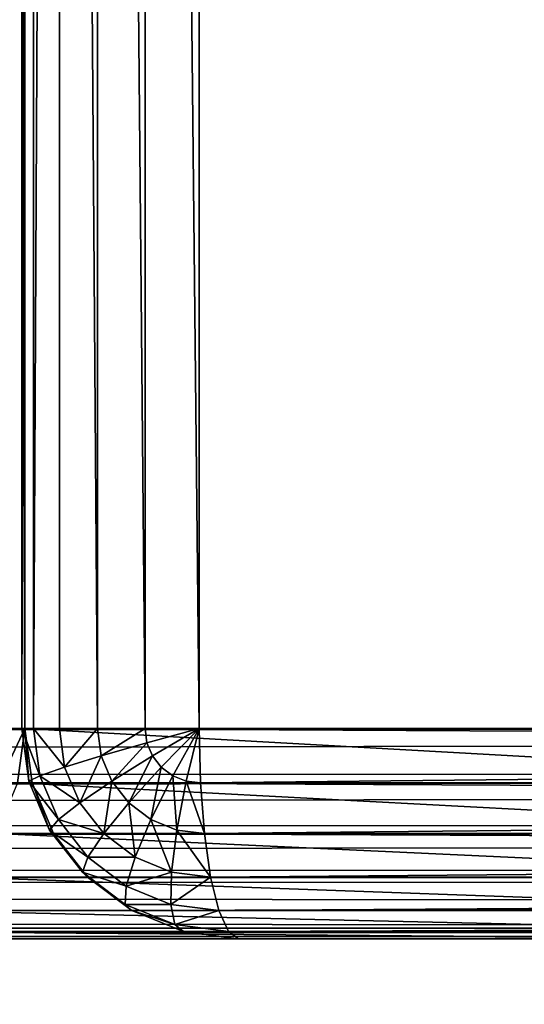
# Model space of a CAD drawing. Units: millimetres. Extents: x -80 to 4296, y -240 to 1560.
# Drawn here: x 4068 to 4076, y -1 to 13 of the extents above; entities that cross this region are included whole.
import ezdxf

# ---------------------------------------------------------------- set-up
doc = ezdxf.new("R2010")
doc.units = ezdxf.units.MM
doc.layers.get('0').update_dxf_attribs({"true_color": 0xff5454})

# ---------------------------------------------------------------- blocks, each defined once
blk = doc.blocks.new('Component_11')
at = {"color": 250, "true_color": 0x282828}
mesh = blk.add_polyface(dxfattribs=at)
corners = [(117, -237, 50), (3, 1557, 50), (3, -237, 50), (117, 1557, 50)]
mesh.append_faces([[corners[k] for k in face] for face in [(0, 1, 2), (1, 0, 3)]], dxfattribs={"vtx0": -1, "color": 250})
mesh = blk.add_polyface(dxfattribs=at)
corners = [(117, 1557), (3, -237), (3, 1557), (117, -237)]
mesh.append_faces([[corners[k] for k in face] for face in [(0, 1, 2), (1, 0, 3)]], dxfattribs={"vtx0": -1, "color": 250})
blk = doc.blocks.new('Group_4')
for p, q in [((533.224, 77, 77), (533.224, 3, 77)), ((3.037, 3), (544.694, 3)), ((533.224, 3, 77), (532.974, 3, 77.776)), ((533.12, 2.224, 77), (533.224, 3, 77)), ((533.224, 3, 77), (547.181, 3, 3)), ((544.675, 2.224, 0.102), (3.053, 2.224, 0.102)), ((533.12, 2.224, 77), (547.077, 2.224, 3)), ((544.618, 1.5, 0.402), (3.101, 1.5, 0.402)), ((532.815, 1.5, 77), (546.772, 1.5, 3)), ((544.528, 0.879, 0.879), (3.176, 0.879, 0.879)), ((532.33, 0.879, 77), (546.287, 0.879, 3)), ((544.411, 0.402, 1.5), (3.275, 0.402, 1.5)), ((531.698, 0.402, 77), (545.655, 0.402, 3)), ((544.275, 0.102, 2.224), (3.389, 0.102, 2.224)), ((544.128, 0, 3), (3.512, 0, 3)), ((544.128, 0, 3), (530.171, 0, 77)), ((530.961, 0.102, 77), (544.918, 0.102, 3))]:
    blk.add_line(p, q)
mesh = blk.add_polyface()
corners = [(544.694, 77), (3.037, 3), (3.037, 77), (544.694, 3)]
mesh.append_faces([[corners[k] for k in face] for face in [(0, 1, 2), (1, 0, 3)]], dxfattribs={"vtx0": -1})
mesh = blk.add_polyface()
corners = [(533.224, 3, 77), (532.974, 77, 77.776), (532.974, 3, 77.776), (533.224, 77, 77)]
mesh.append_faces([[corners[k] for k in face] for face in [(0, 1, 2), (1, 0, 3)]], dxfattribs={"vtx0": -1})
mesh = blk.add_polyface()
corners = [(547.181, 3, 3), (533.224, 77, 77), (533.224, 3, 77), (547.181, 77, 3)]
mesh.append_faces([[corners[k] for k in face] for face in [(0, 1, 2), (1, 0, 3)]], dxfattribs={"vtx0": -1})
mesh = blk.add_polyface()
corners = [(544.694, 3), (3.053, 2.224, 0.102), (3.037, 3), (544.675, 2.224, 0.102)]
mesh.append_faces([[corners[k] for k in face] for face in [(0, 1, 2), (1, 0, 3)]], dxfattribs={"vtx0": -1})
mesh = blk.add_polyface()
corners = [(533.224, 3, 77), (532.873, 2.25, 77.776), (533.12, 2.224, 77), (532.974, 3, 77.776)]
mesh.append_faces([[corners[k] for k in face] for face in [(0, 1, 2), (1, 0, 3)]], dxfattribs={"vtx0": -1})
mesh = blk.add_polyface()
corners = [(547.077, 2.224, 3), (533.224, 3, 77), (533.12, 2.224, 77), (547.181, 3, 3)]
mesh.append_faces([[corners[k] for k in face] for face in [(0, 1, 2), (1, 0, 3)]], dxfattribs={"vtx0": -1})
mesh = blk.add_polyface()
corners = [(544.675, 2.224, 0.102), (3.101, 1.5, 0.402), (3.053, 2.224, 0.102), (544.618, 1.5, 0.402)]
mesh.append_faces([[corners[k] for k in face] for face in [(0, 1, 2), (1, 0, 3)]], dxfattribs={"vtx0": -1})
mesh = blk.add_polyface()
corners = [(546.772, 1.5, 3), (533.12, 2.224, 77), (532.815, 1.5, 77), (547.077, 2.224, 3)]
mesh.append_faces([[corners[k] for k in face] for face in [(0, 1, 2), (1, 0, 3)]], dxfattribs={"vtx0": -1})
mesh = blk.add_polyface()
corners = [(544.618, 1.5, 0.402), (3.176, 0.879, 0.879), (3.101, 1.5, 0.402), (544.528, 0.879, 0.879)]
mesh.append_faces([[corners[k] for k in face] for face in [(0, 1, 2), (1, 0, 3)]], dxfattribs={"vtx0": -1})
mesh = blk.add_polyface()
corners = [(546.287, 0.879, 3), (532.815, 1.5, 77), (532.33, 0.879, 77), (546.772, 1.5, 3)]
mesh.append_faces([[corners[k] for k in face] for face in [(0, 1, 2), (1, 0, 3)]], dxfattribs={"vtx0": -1})
mesh = blk.add_polyface()
corners = [(544.528, 0.879, 0.879), (3.275, 0.402, 1.5), (3.176, 0.879, 0.879), (544.411, 0.402, 1.5)]
mesh.append_faces([[corners[k] for k in face] for face in [(0, 1, 2), (1, 0, 3)]], dxfattribs={"vtx0": -1})
mesh = blk.add_polyface()
corners = [(532.33, 0.879, 77), (545.655, 0.402, 3), (546.287, 0.879, 3), (531.698, 0.402, 77)]
mesh.append_faces([[corners[k] for k in face] for face in [(0, 1, 2), (1, 0, 3)]], dxfattribs={"vtx0": -1})
mesh = blk.add_polyface()
corners = [(544.275, 0.102, 2.224), (3.275, 0.402, 1.5), (544.411, 0.402, 1.5), (3.389, 0.102, 2.224)]
mesh.append_faces([[corners[k] for k in face] for face in [(0, 1, 2), (1, 0, 3)]], dxfattribs={"vtx0": -1})
mesh = blk.add_polyface()
corners = [(531.698, 0.402, 77), (544.918, 0.102, 3), (545.655, 0.402, 3), (530.961, 0.102, 77)]
mesh.append_faces([[corners[k] for k in face] for face in [(0, 1, 2), (1, 0, 3)]], dxfattribs={"vtx0": -1})
mesh = blk.add_polyface()
corners = [(544.128, 0, 3), (3.389, 0.102, 2.224), (544.275, 0.102, 2.224), (3.512, 0, 3)]
mesh.append_faces([[corners[k] for k in face] for face in [(0, 1, 2), (1, 0, 3)]], dxfattribs={"vtx0": -1})
mesh = blk.add_polyface()
corners = [(530.171, 0, 77), (3.512, 0, 3), (544.128, 0, 3), (15.221, 0, 77)]
mesh.append_faces([[corners[k] for k in face] for face in [(0, 1, 2), (1, 0, 3)]], dxfattribs={"vtx0": -1})
mesh = blk.add_polyface()
corners = [(530.961, 0.102, 77), (544.128, 0, 3), (544.918, 0.102, 3), (530.171, 0, 77)]
mesh.append_faces([[corners[k] for k in face] for face in [(0, 1, 2), (1, 0, 3)]], dxfattribs={"vtx0": -1})
blk = doc.blocks.new('Group_2')
for p, q in [((15.696, 3, 130), (758.517, 3, 130)), ((377.089, 3, 50), (773.605, 3, 50)), ((758.536, 2.224, 129.898), (15.679, 2.224, 129.898)), ((773.586, 2.224, 50.102), (377.089, 2.224, 50.102)), ((758.593, 1.5, 129.598), (15.632, 1.5, 129.598)), ((773.53, 1.5, 50.402), (377.089, 1.5, 50.402)), ((758.682, 0.879, 129.121), (15.557, 0.879, 129.121)), ((773.44, 0.879, 50.879), (377.089, 0.879, 50.879)), ((758.8, 0.402, 128.5), (15.458, 0.402, 128.5)), ((773.322, 0.402, 51.5), (377.089, 0.402, 51.5)), ((15.221, 0, 127), (759.083, 0, 127)), ((758.936, 0.102, 127.776), (15.344, 0.102, 127.776)), ((773.186, 0.102, 52.224), (377.089, 0.102, 52.224)), ((377.089, 0, 53), (773.04, 0, 53))]:
    blk.add_line(p, q)
mesh = blk.add_polyface()
corners = [(758.517, 3, 130), (15.696, 77, 130), (15.696, 3, 130), (758.517, 77, 130)]
mesh.append_faces([[corners[k] for k in face] for face in [(0, 1, 2), (1, 0, 3)]], dxfattribs={"vtx0": -1})
mesh = blk.add_polyface()
corners = [(773.605, 77, 50), (377.089, 3, 50), (377.089, 77, 50), (773.605, 3, 50)]
mesh.append_faces([[corners[k] for k in face] for face in [(0, 1, 2), (1, 0, 3)]], dxfattribs={"vtx0": -1})
mesh = blk.add_polyface()
corners = [(758.536, 2.224, 129.898), (15.696, 3, 130), (15.679, 2.224, 129.898), (758.517, 3, 130)]
mesh.append_faces([[corners[k] for k in face] for face in [(0, 1, 2), (1, 0, 3)]], dxfattribs={"vtx0": -1})
mesh = blk.add_polyface()
corners = [(773.605, 3, 50), (377.089, 2.224, 50.102), (377.089, 3, 50), (773.586, 2.224, 50.102)]
mesh.append_faces([[corners[k] for k in face] for face in [(0, 1, 2), (1, 0, 3)]], dxfattribs={"vtx0": -1})
mesh = blk.add_polyface()
corners = [(758.593, 1.5, 129.598), (15.679, 2.224, 129.898), (15.632, 1.5, 129.598), (758.536, 2.224, 129.898)]
mesh.append_faces([[corners[k] for k in face] for face in [(0, 1, 2), (1, 0, 3)]], dxfattribs={"vtx0": -1})
mesh = blk.add_polyface()
corners = [(773.586, 2.224, 50.102), (377.089, 1.5, 50.402), (377.089, 2.224, 50.102), (773.53, 1.5, 50.402)]
mesh.append_faces([[corners[k] for k in face] for face in [(0, 1, 2), (1, 0, 3)]], dxfattribs={"vtx0": -1})
mesh = blk.add_polyface()
corners = [(758.682, 0.879, 129.121), (15.632, 1.5, 129.598), (15.557, 0.879, 129.121), (758.593, 1.5, 129.598)]
mesh.append_faces([[corners[k] for k in face] for face in [(0, 1, 2), (1, 0, 3)]], dxfattribs={"vtx0": -1})
mesh = blk.add_polyface()
corners = [(773.53, 1.5, 50.402), (377.089, 0.879, 50.879), (377.089, 1.5, 50.402), (773.44, 0.879, 50.879)]
mesh.append_faces([[corners[k] for k in face] for face in [(0, 1, 2), (1, 0, 3)]], dxfattribs={"vtx0": -1})
mesh = blk.add_polyface()
corners = [(758.682, 0.879, 129.121), (15.458, 0.402, 128.5), (758.8, 0.402, 128.5), (15.557, 0.879, 129.121)]
mesh.append_faces([[corners[k] for k in face] for face in [(0, 1, 2), (1, 0, 3)]], dxfattribs={"vtx0": -1})
mesh = blk.add_polyface()
corners = [(773.322, 0.402, 51.5), (377.089, 0.879, 50.879), (773.44, 0.879, 50.879), (377.089, 0.402, 51.5)]
mesh.append_faces([[corners[k] for k in face] for face in [(0, 1, 2), (1, 0, 3)]], dxfattribs={"vtx0": -1})
mesh = blk.add_polyface()
corners = [(758.936, 0.102, 127.776), (15.458, 0.402, 128.5), (15.344, 0.102, 127.776), (758.8, 0.402, 128.5)]
mesh.append_faces([[corners[k] for k in face] for face in [(0, 1, 2), (1, 0, 3)]], dxfattribs={"vtx0": -1})
mesh = blk.add_polyface()
corners = [(773.186, 0.102, 52.224), (377.089, 0.402, 51.5), (773.322, 0.402, 51.5), (377.089, 0.102, 52.224)]
mesh.append_faces([[corners[k] for k in face] for face in [(0, 1, 2), (1, 0, 3)]], dxfattribs={"vtx0": -1})
mesh = blk.add_polyface()
corners = [(759.083, 0, 127), (377.089, 0, 53), (773.04, 0, 53), (3.512, 0, 53), (15.221, 0, 127)]
mesh.append_faces([[corners[k] for k in face] for face in [(0, 1, 2), (3, 0, 4)]], dxfattribs={"vtx0": -1})
mesh.append_faces([[corners[k] for k in face] for face in [(1, 0, 3)]], dxfattribs={"vtx0": -1, "vtx1": -1})
mesh = blk.add_polyface()
corners = [(758.936, 0.102, 127.776), (15.221, 0, 127), (759.083, 0, 127), (15.344, 0.102, 127.776)]
mesh.append_faces([[corners[k] for k in face] for face in [(0, 1, 2), (1, 0, 3)]], dxfattribs={"vtx0": -1})
mesh = blk.add_polyface()
corners = [(773.04, 0, 53), (377.089, 0.102, 52.224), (773.186, 0.102, 52.224), (377.089, 0, 53)]
mesh.append_faces([[corners[k] for k in face] for face in [(0, 1, 2), (1, 0, 3)]], dxfattribs={"vtx0": -1})
blk = doc.blocks.new('Group_1')
for p, q in [((645.523, 3, 787.776), (645.523, 77, 787.776)), ((645.566, 77, 787), (645.566, 3, 787)), ((645.692, 3, 788.5), (645.692, 77, 788.5)), ((646.06, 3, 789.121), (646.06, 77, 789.121)), ((646.602, 3, 789.598), (646.602, 77, 789.598)), ((647.282, 3, 789.898), (647.282, 77, 789.898)), ((648.053, 77, 790), (648.053, 3, 790)), ((645.692, 3, 788.5), (645.523, 3, 787.776)), ((645.624, 2.25, 787.776), (645.523, 3, 787.776)), ((645.523, 3, 787.776), (645.566, 3, 787)), ((793.434, 3, 3), (645.566, 3, 787)), ((645.67, 2.224, 787), (645.566, 3, 787)), ((646.06, 3, 789.121), (645.692, 3, 788.5)), ((645.782, 2.328, 788.5), (645.692, 3, 788.5)), ((646.602, 3, 789.598), (646.06, 3, 789.121)), ((646.133, 2.451, 789.121), (646.06, 3, 789.121)), ((647.282, 3, 789.898), (646.602, 3, 789.598)), ((646.654, 2.612, 789.598), (646.602, 3, 789.598)), ((647.309, 2.799, 789.898), (647.282, 3, 789.898)), ((648.053, 3, 790), (647.282, 3, 789.898)), ((647.309, 2.799, 789.898), (648.053, 3, 790)), ((647.388, 2.612, 789.898), (648.053, 3, 790)), ((647.513, 2.451, 789.898), (648.053, 3, 790)), ((647.677, 2.328, 789.898), (648.053, 3, 790)), ((647.868, 2.25, 789.898), (648.053, 3, 790)), ((648.053, 3, 790), (721.947, 3, 790)), ((648.072, 2.224, 789.898), (648.053, 3, 790)), ((646.654, 2.612, 789.598), (647.309, 2.799, 789.898)), ((647.388, 2.612, 789.898), (647.309, 2.799, 789.898)), ((646.133, 2.451, 789.121), (646.654, 2.612, 789.598)), ((646.807, 2.25, 789.598), (646.654, 2.612, 789.598)), ((646.807, 2.25, 789.598), (647.388, 2.612, 789.898)), ((647.513, 2.451, 789.898), (647.388, 2.612, 789.898)), ((645.782, 2.328, 788.5), (646.133, 2.451, 789.121)), ((646.349, 1.939, 789.121), (646.133, 2.451, 789.121)), ((647.049, 1.939, 789.598), (647.513, 2.451, 789.898)), ((647.677, 2.328, 789.898), (647.513, 2.451, 789.898)), ((645.624, 2.25, 787.776), (645.782, 2.328, 788.5)), ((646.046, 1.701, 788.5), (645.782, 2.328, 788.5)), ((647.365, 1.701, 789.598), (647.677, 2.328, 789.898)), ((647.868, 2.25, 789.898), (647.677, 2.328, 789.898)), ((645.918, 1.551, 787.776), (645.624, 2.25, 787.776)), ((645.67, 2.224, 787), (645.624, 2.25, 787.776)), ((645.975, 1.5, 787), (645.67, 2.224, 787)), ((645.67, 2.224, 787), (793.538, 2.224, 3)), ((646.349, 1.939, 789.121), (646.807, 2.25, 789.598)), ((647.049, 1.939, 789.598), (646.807, 2.25, 789.598)), ((647.734, 1.551, 789.598), (647.868, 2.25, 789.898)), ((648.072, 2.224, 789.898), (647.868, 2.25, 789.898)), ((648.129, 1.5, 789.598), (648.072, 2.224, 789.898)), ((721.966, 2.224, 789.898), (648.072, 2.224, 789.898)), ((646.046, 1.701, 788.5), (646.349, 1.939, 789.121)), ((646.692, 1.5, 789.121), (646.349, 1.939, 789.121)), ((646.692, 1.5, 789.121), (647.049, 1.939, 789.598)), ((647.365, 1.701, 789.598), (647.049, 1.939, 789.598)), ((645.918, 1.551, 787.776), (646.046, 1.701, 788.5)), ((646.466, 1.163, 788.5), (646.046, 1.701, 788.5)), ((647.139, 1.163, 789.121), (647.365, 1.701, 789.598)), ((647.734, 1.551, 789.598), (647.365, 1.701, 789.598)), ((646.387, 0.951, 787.776), (645.918, 1.551, 787.776)), ((645.975, 1.5, 787), (645.918, 1.551, 787.776)), ((647.66, 0.951, 789.121), (647.734, 1.551, 789.598)), ((648.129, 1.5, 789.598), (647.734, 1.551, 789.598)), ((646.46, 0.879, 787), (645.975, 1.5, 787)), ((645.975, 1.5, 787), (793.843, 1.5, 3)), ((646.466, 1.163, 788.5), (646.692, 1.5, 789.121)), ((647.139, 1.163, 789.121), (646.692, 1.5, 789.121)), ((648.219, 0.879, 789.121), (648.129, 1.5, 789.598)), ((722.023, 1.5, 789.598), (648.129, 1.5, 789.598)), ((646.387, 0.951, 787.776), (646.466, 1.163, 788.5)), ((647.014, 0.75, 788.5), (646.466, 1.163, 788.5)), ((647.014, 0.75, 788.5), (647.139, 1.163, 789.121)), ((647.66, 0.951, 789.121), (647.139, 1.163, 789.121)), ((646.998, 0.49, 787.776), (646.387, 0.951, 787.776)), ((646.46, 0.879, 787), (646.387, 0.951, 787.776)), ((647.092, 0.402, 787), (646.46, 0.879, 787)), ((646.46, 0.879, 787), (794.328, 0.879, 3)), ((647.652, 0.49, 788.5), (647.66, 0.951, 789.121)), ((648.219, 0.879, 789.121), (647.66, 0.951, 789.121)), ((648.336, 0.402, 788.5), (648.219, 0.879, 789.121)), ((722.113, 0.879, 789.121), (648.219, 0.879, 789.121)), ((646.998, 0.49, 787.776), (647.014, 0.75, 788.5)), ((647.652, 0.49, 788.5), (647.014, 0.75, 788.5)), ((647.709, 0.201, 787.776), (646.998, 0.49, 787.776)), ((647.092, 0.402, 787), (646.998, 0.49, 787.776)), ((648.336, 0.402, 788.5), (647.652, 0.49, 788.5)), ((647.709, 0.201, 787.776), (647.652, 0.49, 788.5)), ((647.829, 0.102, 787), (647.092, 0.402, 787)), ((647.092, 0.402, 787), (794.961, 0.402, 3)), ((648.472, 0.102, 787.776), (648.336, 0.402, 788.5)), ((722.23, 0.402, 788.5), (648.336, 0.402, 788.5)), ((648.472, 0.102, 787.776), (647.709, 0.201, 787.776)), ((647.829, 0.102, 787), (647.709, 0.201, 787.776)), ((648.619, 0, 787), (647.829, 0.102, 787)), ((647.829, 0.102, 787), (795.697, 0.102, 3)), ((648.619, 0, 787), (648.472, 0.102, 787.776)), ((722.366, 0.102, 787.776), (648.472, 0.102, 787.776)), ((796.487, 0, 3), (648.619, 0, 787)), ((648.619, 0, 787), (722.513, 0, 787))]:
    blk.add_line(p, q)
mesh = blk.add_polyface()
corners = [(645.523, 77, 787.776), (645.566, 3, 787), (645.523, 3, 787.776), (645.566, 77, 787)]
mesh.append_faces([[corners[k] for k in face] for face in [(0, 1, 2), (1, 0, 3)]], dxfattribs={"vtx0": -1})
mesh = blk.add_polyface()
corners = [(645.692, 77, 788.5), (645.523, 3, 787.776), (645.692, 3, 788.5), (645.523, 77, 787.776)]
mesh.append_faces([[corners[k] for k in face] for face in [(0, 1, 2), (1, 0, 3)]], dxfattribs={"vtx0": -1})
mesh = blk.add_polyface()
corners = [(645.566, 77, 787), (793.434, 3, 3), (645.566, 3, 787), (793.434, 77, 3)]
mesh.append_faces([[corners[k] for k in face] for face in [(0, 1, 2), (1, 0, 3)]], dxfattribs={"vtx0": -1})
mesh = blk.add_polyface()
corners = [(646.06, 77, 789.121), (645.692, 3, 788.5), (646.06, 3, 789.121), (645.692, 77, 788.5)]
mesh.append_faces([[corners[k] for k in face] for face in [(0, 1, 2), (1, 0, 3)]], dxfattribs={"vtx0": -1})
mesh = blk.add_polyface()
corners = [(646.602, 3, 789.598), (646.06, 77, 789.121), (646.06, 3, 789.121), (646.602, 77, 789.598)]
mesh.append_faces([[corners[k] for k in face] for face in [(0, 1, 2), (1, 0, 3)]], dxfattribs={"vtx0": -1})
mesh = blk.add_polyface()
corners = [(647.282, 3, 789.898), (646.602, 77, 789.598), (646.602, 3, 789.598), (647.282, 77, 789.898)]
mesh.append_faces([[corners[k] for k in face] for face in [(0, 1, 2), (1, 0, 3)]], dxfattribs={"vtx0": -1})
mesh = blk.add_polyface()
corners = [(648.053, 3, 790), (647.282, 77, 789.898), (647.282, 3, 789.898), (648.053, 77, 790)]
mesh.append_faces([[corners[k] for k in face] for face in [(0, 1, 2), (1, 0, 3)]], dxfattribs={"vtx0": -1})
mesh = blk.add_polyface()
corners = [(721.947, 3, 790), (648.053, 77, 790), (648.053, 3, 790), (721.947, 77, 790)]
mesh.append_faces([[corners[k] for k in face] for face in [(0, 1, 2), (1, 0, 3)]], dxfattribs={"vtx0": -1})
mesh = blk.add_polyface()
corners = [(645.782, 2.328, 788.5), (645.523, 3, 787.776), (645.624, 2.25, 787.776), (645.692, 3, 788.5)]
mesh.append_faces([[corners[k] for k in face] for face in [(0, 1, 2), (1, 0, 3)]], dxfattribs={"vtx0": -1})
mesh = blk.add_polyface()
corners = [(645.624, 2.25, 787.776), (645.566, 3, 787), (645.67, 2.224, 787), (645.523, 3, 787.776)]
mesh.append_faces([[corners[k] for k in face] for face in [(0, 1, 2), (1, 0, 3)]], dxfattribs={"vtx0": -1})
mesh = blk.add_polyface()
corners = [(645.566, 3, 787), (793.538, 2.224, 3), (645.67, 2.224, 787), (793.434, 3, 3)]
mesh.append_faces([[corners[k] for k in face] for face in [(0, 1, 2), (1, 0, 3)]], dxfattribs={"vtx0": -1})
mesh = blk.add_polyface()
corners = [(646.133, 2.451, 789.121), (645.692, 3, 788.5), (645.782, 2.328, 788.5), (646.06, 3, 789.121)]
mesh.append_faces([[corners[k] for k in face] for face in [(0, 1, 2), (1, 0, 3)]], dxfattribs={"vtx0": -1})
mesh = blk.add_polyface()
corners = [(646.133, 2.451, 789.121), (646.602, 3, 789.598), (646.06, 3, 789.121), (646.654, 2.612, 789.598)]
mesh.append_faces([[corners[k] for k in face] for face in [(0, 1, 2), (1, 0, 3)]], dxfattribs={"vtx0": -1})
mesh = blk.add_polyface()
corners = [(646.654, 2.612, 789.598), (647.282, 3, 789.898), (646.602, 3, 789.598), (647.309, 2.799, 789.898)]
mesh.append_faces([[corners[k] for k in face] for face in [(0, 1, 2), (1, 0, 3)]], dxfattribs={"vtx0": -1})
mesh = blk.add_polyface()
corners = [(648.053, 3, 790), (647.282, 3, 789.898), (647.309, 2.799, 789.898)]
mesh.append_faces([[corners[k] for k in face] for face in [(0, 1, 2)]])
mesh = blk.add_polyface()
corners = [(648.053, 3, 790), (647.309, 2.799, 789.898), (647.388, 2.612, 789.898)]
mesh.append_faces([[corners[k] for k in face] for face in [(0, 1, 2)]])
mesh = blk.add_polyface()
corners = [(648.053, 3, 790), (647.388, 2.612, 789.898), (647.513, 2.451, 789.898)]
mesh.append_faces([[corners[k] for k in face] for face in [(0, 1, 2)]])
mesh = blk.add_polyface()
corners = [(648.053, 3, 790), (647.513, 2.451, 789.898), (647.677, 2.328, 789.898)]
mesh.append_faces([[corners[k] for k in face] for face in [(0, 1, 2)]])
mesh = blk.add_polyface()
corners = [(648.053, 3, 790), (647.677, 2.328, 789.898), (647.868, 2.25, 789.898)]
mesh.append_faces([[corners[k] for k in face] for face in [(0, 1, 2)]])
mesh = blk.add_polyface()
corners = [(648.072, 2.224, 789.898), (648.053, 3, 790), (647.868, 2.25, 789.898)]
mesh.append_faces([[corners[k] for k in face] for face in [(0, 1, 2)]])
mesh = blk.add_polyface()
corners = [(648.072, 2.224, 789.898), (721.947, 3, 790), (648.053, 3, 790), (721.966, 2.224, 789.898)]
mesh.append_faces([[corners[k] for k in face] for face in [(0, 1, 2), (1, 0, 3)]], dxfattribs={"vtx0": -1})
mesh = blk.add_polyface()
corners = [(646.807, 2.25, 789.598), (647.309, 2.799, 789.898), (646.654, 2.612, 789.598), (647.388, 2.612, 789.898)]
mesh.append_faces([[corners[k] for k in face] for face in [(0, 1, 2), (1, 0, 3)]], dxfattribs={"vtx0": -1})
mesh = blk.add_polyface()
corners = [(646.349, 1.939, 789.121), (646.654, 2.612, 789.598), (646.133, 2.451, 789.121), (646.807, 2.25, 789.598)]
mesh.append_faces([[corners[k] for k in face] for face in [(0, 1, 2), (1, 0, 3)]], dxfattribs={"vtx0": -1})
mesh = blk.add_polyface()
corners = [(647.049, 1.939, 789.598), (647.388, 2.612, 789.898), (646.807, 2.25, 789.598), (647.513, 2.451, 789.898)]
mesh.append_faces([[corners[k] for k in face] for face in [(0, 1, 2), (1, 0, 3)]], dxfattribs={"vtx0": -1})
mesh = blk.add_polyface()
corners = [(646.349, 1.939, 789.121), (645.782, 2.328, 788.5), (646.046, 1.701, 788.5), (646.133, 2.451, 789.121)]
mesh.append_faces([[corners[k] for k in face] for face in [(0, 1, 2), (1, 0, 3)]], dxfattribs={"vtx0": -1})
mesh = blk.add_polyface()
corners = [(647.365, 1.701, 789.598), (647.513, 2.451, 789.898), (647.049, 1.939, 789.598), (647.677, 2.328, 789.898)]
mesh.append_faces([[corners[k] for k in face] for face in [(0, 1, 2), (1, 0, 3)]], dxfattribs={"vtx0": -1})
mesh = blk.add_polyface()
corners = [(646.046, 1.701, 788.5), (645.624, 2.25, 787.776), (645.918, 1.551, 787.776), (645.782, 2.328, 788.5)]
mesh.append_faces([[corners[k] for k in face] for face in [(0, 1, 2), (1, 0, 3)]], dxfattribs={"vtx0": -1})
mesh = blk.add_polyface()
corners = [(647.734, 1.551, 789.598), (647.677, 2.328, 789.898), (647.365, 1.701, 789.598), (647.868, 2.25, 789.898)]
mesh.append_faces([[corners[k] for k in face] for face in [(0, 1, 2), (1, 0, 3)]], dxfattribs={"vtx0": -1})
mesh = blk.add_polyface()
corners = [(645.918, 1.551, 787.776), (645.67, 2.224, 787), (645.975, 1.5, 787), (645.624, 2.25, 787.776)]
mesh.append_faces([[corners[k] for k in face] for face in [(0, 1, 2), (1, 0, 3)]], dxfattribs={"vtx0": -1})
mesh = blk.add_polyface()
corners = [(645.67, 2.224, 787), (793.843, 1.5, 3), (645.975, 1.5, 787), (793.538, 2.224, 3)]
mesh.append_faces([[corners[k] for k in face] for face in [(0, 1, 2), (1, 0, 3)]], dxfattribs={"vtx0": -1})
mesh = blk.add_polyface()
corners = [(646.692, 1.5, 789.121), (646.807, 2.25, 789.598), (646.349, 1.939, 789.121), (647.049, 1.939, 789.598)]
mesh.append_faces([[corners[k] for k in face] for face in [(0, 1, 2), (1, 0, 3)]], dxfattribs={"vtx0": -1})
mesh = blk.add_polyface()
corners = [(648.129, 1.5, 789.598), (647.868, 2.25, 789.898), (647.734, 1.551, 789.598), (648.072, 2.224, 789.898)]
mesh.append_faces([[corners[k] for k in face] for face in [(0, 1, 2), (1, 0, 3)]], dxfattribs={"vtx0": -1})
mesh = blk.add_polyface()
corners = [(648.129, 1.5, 789.598), (721.966, 2.224, 789.898), (648.072, 2.224, 789.898), (722.023, 1.5, 789.598)]
mesh.append_faces([[corners[k] for k in face] for face in [(0, 1, 2), (1, 0, 3)]], dxfattribs={"vtx0": -1})
mesh = blk.add_polyface()
corners = [(646.692, 1.5, 789.121), (646.046, 1.701, 788.5), (646.466, 1.163, 788.5), (646.349, 1.939, 789.121)]
mesh.append_faces([[corners[k] for k in face] for face in [(0, 1, 2), (1, 0, 3)]], dxfattribs={"vtx0": -1})
mesh = blk.add_polyface()
corners = [(647.139, 1.163, 789.121), (647.049, 1.939, 789.598), (646.692, 1.5, 789.121), (647.365, 1.701, 789.598)]
mesh.append_faces([[corners[k] for k in face] for face in [(0, 1, 2), (1, 0, 3)]], dxfattribs={"vtx0": -1})
mesh = blk.add_polyface()
corners = [(646.466, 1.163, 788.5), (645.918, 1.551, 787.776), (646.387, 0.951, 787.776), (646.046, 1.701, 788.5)]
mesh.append_faces([[corners[k] for k in face] for face in [(0, 1, 2), (1, 0, 3)]], dxfattribs={"vtx0": -1})
mesh = blk.add_polyface()
corners = [(647.66, 0.951, 789.121), (647.365, 1.701, 789.598), (647.139, 1.163, 789.121), (647.734, 1.551, 789.598)]
mesh.append_faces([[corners[k] for k in face] for face in [(0, 1, 2), (1, 0, 3)]], dxfattribs={"vtx0": -1})
mesh = blk.add_polyface()
corners = [(646.387, 0.951, 787.776), (645.975, 1.5, 787), (646.46, 0.879, 787), (645.918, 1.551, 787.776)]
mesh.append_faces([[corners[k] for k in face] for face in [(0, 1, 2), (1, 0, 3)]], dxfattribs={"vtx0": -1})
mesh = blk.add_polyface()
corners = [(648.219, 0.879, 789.121), (647.734, 1.551, 789.598), (647.66, 0.951, 789.121), (648.129, 1.5, 789.598)]
mesh.append_faces([[corners[k] for k in face] for face in [(0, 1, 2), (1, 0, 3)]], dxfattribs={"vtx0": -1})
mesh = blk.add_polyface()
corners = [(645.975, 1.5, 787), (794.328, 0.879, 3), (646.46, 0.879, 787), (793.843, 1.5, 3)]
mesh.append_faces([[corners[k] for k in face] for face in [(0, 1, 2), (1, 0, 3)]], dxfattribs={"vtx0": -1})
mesh = blk.add_polyface()
corners = [(647.139, 1.163, 789.121), (646.466, 1.163, 788.5), (647.014, 0.75, 788.5), (646.692, 1.5, 789.121)]
mesh.append_faces([[corners[k] for k in face] for face in [(0, 1, 2), (1, 0, 3)]], dxfattribs={"vtx0": -1})
mesh = blk.add_polyface()
corners = [(648.219, 0.879, 789.121), (722.023, 1.5, 789.598), (648.129, 1.5, 789.598), (722.113, 0.879, 789.121)]
mesh.append_faces([[corners[k] for k in face] for face in [(0, 1, 2), (1, 0, 3)]], dxfattribs={"vtx0": -1})
mesh = blk.add_polyface()
corners = [(647.014, 0.75, 788.5), (646.387, 0.951, 787.776), (646.998, 0.49, 787.776), (646.466, 1.163, 788.5)]
mesh.append_faces([[corners[k] for k in face] for face in [(0, 1, 2), (1, 0, 3)]], dxfattribs={"vtx0": -1})
mesh = blk.add_polyface()
corners = [(647.66, 0.951, 789.121), (647.014, 0.75, 788.5), (647.652, 0.49, 788.5), (647.139, 1.163, 789.121)]
mesh.append_faces([[corners[k] for k in face] for face in [(0, 1, 2), (1, 0, 3)]], dxfattribs={"vtx0": -1})
mesh = blk.add_polyface()
corners = [(646.998, 0.49, 787.776), (646.46, 0.879, 787), (647.092, 0.402, 787), (646.387, 0.951, 787.776)]
mesh.append_faces([[corners[k] for k in face] for face in [(0, 1, 2), (1, 0, 3)]], dxfattribs={"vtx0": -1})
mesh = blk.add_polyface()
corners = [(647.092, 0.402, 787), (794.328, 0.879, 3), (794.961, 0.402, 3), (646.46, 0.879, 787)]
mesh.append_faces([[corners[k] for k in face] for face in [(0, 1, 2), (1, 0, 3)]], dxfattribs={"vtx0": -1})
mesh = blk.add_polyface()
corners = [(648.219, 0.879, 789.121), (647.652, 0.49, 788.5), (648.336, 0.402, 788.5), (647.66, 0.951, 789.121)]
mesh.append_faces([[corners[k] for k in face] for face in [(0, 1, 2), (1, 0, 3)]], dxfattribs={"vtx0": -1})
mesh = blk.add_polyface()
corners = [(722.113, 0.879, 789.121), (648.336, 0.402, 788.5), (722.23, 0.402, 788.5), (648.219, 0.879, 789.121)]
mesh.append_faces([[corners[k] for k in face] for face in [(0, 1, 2), (1, 0, 3)]], dxfattribs={"vtx0": -1})
mesh = blk.add_polyface()
corners = [(647.652, 0.49, 788.5), (646.998, 0.49, 787.776), (647.709, 0.201, 787.776), (647.014, 0.75, 788.5)]
mesh.append_faces([[corners[k] for k in face] for face in [(0, 1, 2), (1, 0, 3)]], dxfattribs={"vtx0": -1})
mesh = blk.add_polyface()
corners = [(647.709, 0.201, 787.776), (647.092, 0.402, 787), (647.829, 0.102, 787), (646.998, 0.49, 787.776)]
mesh.append_faces([[corners[k] for k in face] for face in [(0, 1, 2), (1, 0, 3)]], dxfattribs={"vtx0": -1})
mesh = blk.add_polyface()
corners = [(648.336, 0.402, 788.5), (647.709, 0.201, 787.776), (648.472, 0.102, 787.776), (647.652, 0.49, 788.5)]
mesh.append_faces([[corners[k] for k in face] for face in [(0, 1, 2), (1, 0, 3)]], dxfattribs={"vtx0": -1})
mesh = blk.add_polyface()
corners = [(647.829, 0.102, 787), (794.961, 0.402, 3), (795.697, 0.102, 3), (647.092, 0.402, 787)]
mesh.append_faces([[corners[k] for k in face] for face in [(0, 1, 2), (1, 0, 3)]], dxfattribs={"vtx0": -1})
mesh = blk.add_polyface()
corners = [(722.23, 0.402, 788.5), (648.472, 0.102, 787.776), (722.366, 0.102, 787.776), (648.336, 0.402, 788.5)]
mesh.append_faces([[corners[k] for k in face] for face in [(0, 1, 2), (1, 0, 3)]], dxfattribs={"vtx0": -1})
mesh = blk.add_polyface()
corners = [(648.472, 0.102, 787.776), (647.829, 0.102, 787), (648.619, 0, 787), (647.709, 0.201, 787.776)]
mesh.append_faces([[corners[k] for k in face] for face in [(0, 1, 2), (1, 0, 3)]], dxfattribs={"vtx0": -1})
mesh = blk.add_polyface()
corners = [(648.619, 0, 787), (795.697, 0.102, 3), (796.487, 0, 3), (647.829, 0.102, 787)]
mesh.append_faces([[corners[k] for k in face] for face in [(0, 1, 2), (1, 0, 3)]], dxfattribs={"vtx0": -1})
mesh = blk.add_polyface()
corners = [(722.513, 0, 787), (648.472, 0.102, 787.776), (648.619, 0, 787), (722.366, 0.102, 787.776)]
mesh.append_faces([[corners[k] for k in face] for face in [(0, 1, 2), (1, 0, 3)]], dxfattribs={"vtx0": -1})
mesh = blk.add_polyface()
corners = [(870.381, 0, 3), (648.619, 0, 787), (796.487, 0, 3), (722.513, 0, 787)]
mesh.append_faces([[corners[k] for k in face] for face in [(0, 1, 2), (1, 0, 3)]], dxfattribs={"vtx0": -1})
blk = doc.blocks.new('Group_3')
for name, p in [('Group_1', (80, 0)), ('Group_2', (87.911, 0))]:
    blk.add_blockref(name, p)
blk = doc.blocks.new('Group_6')
for name, p in [('Group_3', (0, 0)), ('Group_4', (192.342, 0, 710))]:
    blk.add_blockref(name, p)
blk = doc.blocks.new('Group_5')
at = {"color": 250, "true_color": 0x282828}
blk.add_blockref('Group_6', (0, 0), dxfattribs=at)
blk = doc.blocks.new('Group_7')
at = {"color": 8, "true_color": 0x737174}
blk.add_blockref('Component_11', (717.5, 240, 790), dxfattribs=at)
blk.add_blockref('Group_5', (0, 240))

msp = doc.modelspace()

# ---------------------------------------------------------------- block references
at = {"color": 250, "true_color": 0x282828}
msp.add_blockref('Group_7', (3343, -240), dxfattribs=at)

doc.saveas('drawing.dxf')
